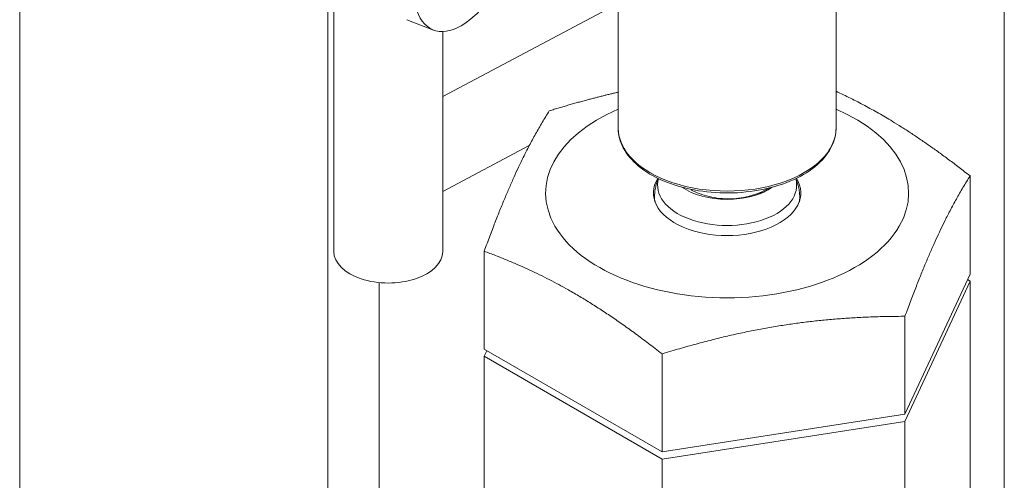
# Model space of a CAD drawing. Units: inches. Extents: x -639 to 622, y -2683 to -1715.
# Drawn here: x 128 to 131, y -2003 to -2002 of the extents above; entities that cross this region are included whole.
import ezdxf

# ---------------------------------------------------------------- set-up
doc = ezdxf.new("R2010")
doc.units = ezdxf.units.IN
doc.header["$MEASUREMENT"] = 0
doc.layers.get('0').update_dxf_attribs({"lineweight": 0})
doc.layers.add('Visible (ANSI)', color=7, linetype='Continuous', lineweight=0)

# ---------------------------------------------------------------- blocks, each defined once
blk = doc.blocks.new('#24 Assembled_Sheet_Iso Open Enclosure')
at = {"color": 0}
for p, q in [((-0.5304, 12.7564), (-0.5303, 20.309)), ((2.8601, 10.9569), (2.8601, 16.0636)), ((1.5307, 15.7172), (1.5307, 14.9252)), ((2.2807, 15.7172), (2.2807, 14.9252)), ((0.5303, 12.7452), (0.5303, 15.4578)), ((0.5514, 14.5006), (0.5514, 15.4501)), ((0.9264, 15.0341), (1.5307, 15.3538)), ((0.8027, 15.2986), (0.8943, 15.2631)), ((0.9264, 14.5006), (0.9264, 15.2578)), ((0.9264, 14.7075), (1.2243, 14.8651)), ((2.7422, 14.4234), (2.7422, 14.7609)), ((1.6557, 14.6764), (1.6557, 14.6874)), ((2.1557, 14.6764), (2.1557, 14.6874)), ((1.0692, 14.1646), (1.0692, 14.502)), ((2.518, 13.9405), (2.7422, 14.4234)), ((0.7073, 12.9117), (0.7073, 14.3939)), ((2.518, 13.916), (2.7422, 14.399)), ((2.7422, 14.399), (2.7332, 14.4041)), ((2.7422, 12.5618), (2.7422, 14.399)), ((2.518, 13.9405), (2.518, 14.2779)), ((1.0691, 13.1567), (1.0692, 14.1401)), ((1.0692, 14.1646), (1.6815, 13.8111)), ((1.0781, 14.1595), (1.0692, 14.1401)), ((1.0692, 14.1401), (1.6815, 13.7866)), ((1.6815, 13.8111), (1.6815, 14.1485)), ((1.6815, 13.8111), (2.518, 13.9405)), ((1.6815, 13.7866), (2.518, 13.916)), ((2.518, 12.0789), (2.518, 13.916)), ((1.6815, 11.9495), (1.6815, 13.7866))]:
    blk.add_line(p, q, dxfattribs=at)
for centre, major_axis, ratio, start_param, end_param in [((1.0297, 15.6129), (-0.1353, -0.3497), 0.454601, 5.417616, 8.559209), ((1.9057, 14.7023), (-0.625, 0), 0.577355, 5.35589, 10.352073), ((1.9057, 14.9252), (-0.375, 0), 0.577355, 0, 3.141593), ((1.9057, 14.6874), (-0.25, 0), 0.577355, 0, 0.104523), ((1.9057, 14.6874), (0.25, 0), 0.577355, 6.178662, 6.283185)]:
    blk.add_ellipse(centre, major_axis=major_axis, ratio=ratio, start_param=start_param, end_param=end_param, dxfattribs=at)
at = {"color": 0, "extrusion": (0, 0, -1)}
for centre, major_axis, start_param, end_param in [((1.9057, 14.7023), (0.254, 0), 5.931983, 9.77598), ((1.9057, 14.7285), (0.2394, 0), 6.115254, 9.59271), ((1.9057, 14.797), (-0.2025, 0), 3.835429, 5.589348), ((1.9057, 14.797), (-0.2025, 0), 4.039652, 4.121806), ((0.7389, 14.5006), (0.1875, 0), 0, 3.141593)]:
    blk.add_ellipse(centre, major_axis=major_axis, ratio=0.577355, start_param=start_param, end_param=end_param, dxfattribs=at)
at = {"color": 0}
for points, weights in [([(1.2933, 14.985), (1.4187, 15.0235), (1.5307, 15.0491)], [1.00555349947, 1.04764210032, 1.06695551339]), ([(2.2807, 15.0522), (2.4996, 14.9513), (2.7422, 14.7609)], [1.06104641287, 1.12496833028, 1.00555349947]), ([(1.0692, 14.502), (1.1812, 14.8072), (1.2933, 14.985)], [1.00555349947, 1.1611131672, 1.00555349947]), ([(2.7422, 14.7609), (2.6301, 14.583), (2.518, 14.2779)], [1.00555349947, 1.1611131672, 1.00555349947]), ([(1.6815, 14.1485), (1.3753, 14.3889), (1.0692, 14.502)], [1.00555349947, 1.1611131672, 1.00555349947]), ([(2.518, 14.2779), (2.0998, 14.2768), (1.6815, 14.1485)], [1.00555349947, 1.1611131672, 1.00555349947])]:
    blk.add_rational_spline(points, weights, degree=2, dxfattribs=at)
for points, knots in [([(1.5307, 14.9252), (1.5307, 14.9021), (1.5367, 14.879), (1.5601, 14.8348), (1.578, 14.8137), (1.6241, 14.7754), (1.6529, 14.7583), (1.718, 14.7305), (1.7543, 14.7197), (1.8308, 14.7055), (1.8709, 14.702), (1.9509, 14.7027), (1.9907, 14.7068), (2.0663, 14.7222), (2.1021, 14.7335), (2.166, 14.7624), (2.1941, 14.7801), (2.2395, 14.8202), (2.2569, 14.8426), (2.2762, 14.8855), (2.2807, 14.9053), (2.2807, 14.9252)], [1.158155, 1.158155, 1.158155, 1.158155, 1.454925, 1.454925, 1.765871, 1.765871, 2.090951, 2.090951, 2.417619, 2.417619, 2.743158, 2.743158, 3.06823, 3.06823, 3.393853, 3.393853, 3.720587, 3.720587, 4.04506, 4.04506, 4.299747, 4.299747, 4.299747, 4.299747]), ([(1.6557, 14.6874), (1.6557, 14.6935), (1.656, 14.6995), (1.6573, 14.7116), (1.6583, 14.7175), (1.6609, 14.7292), (1.6625, 14.7349), (1.6656, 14.7444), (1.6671, 14.7483), (1.6686, 14.752)], [0.6356496, 0.6356496, 0.6356496, 0.6356496, 0.6988985, 0.6988985, 0.7621475, 0.7621475, 0.8253964, 0.8253964, 0.8705684, 0.8705684, 0.8705684, 0.8705684]), ([(2.1427, 14.752), (2.1443, 14.7483), (2.1457, 14.7444), (2.1489, 14.7349), (2.1505, 14.7292), (2.153, 14.7175), (2.154, 14.7116), (2.1553, 14.6995), (2.1557, 14.6935), (2.1557, 14.6874)], [3.5423234, 3.5423234, 3.5423234, 3.5423234, 3.5874954, 3.5874954, 3.6507443, 3.6507443, 3.7139933, 3.7139933, 3.7772422, 3.7772422, 3.7772422, 3.7772422]), ([(1.9285, 14.6819), (1.9028, 14.6811), (1.877, 14.6832), (1.8289, 14.6929), (1.8069, 14.7003), (1.7846, 14.7117), (1.7812, 14.7136), (1.7779, 14.7155)], [0, 0, 0, 0, 0.196467, 0.196467, 0.3883763, 0.3883763, 0.4244105, 0.4244105, 0.4244105, 0.4244105]), ([(2.0184, 14.6999), (2.0034, 14.6941), (1.9871, 14.6896), (1.9518, 14.6831), (1.937, 14.6822), (1.9285, 14.6819)], [0.0187155, 0.0187155, 0.0187155, 0.0187155, 0.1560991, 0.1560991, 0.3012026, 0.3012026, 0.3012026, 0.3012026])]:
    blk.add_open_spline(points, degree=3, knots=knots, dxfattribs=at)
for points in [[(1.9285, 14.6819), (1.9735, 14.686), (2.0162, 14.6995), (2.0482, 14.719)], [(2.0582, 14.7214), (2.0465, 14.7133), (2.0332, 14.706), (2.0184, 14.6999)], [(2.0607, 14.7221), (2.0522, 14.716), (2.0425, 14.7105), (2.0319, 14.7056)], [(2.0319, 14.7056), (2.0418, 14.7104), (2.0509, 14.7158), (2.0591, 14.7216)]]:
    blk.add_open_spline(points, degree=3, dxfattribs=at)

msp = doc.modelspace()

# ---------------------------------------------------------------- block references
at = {"layer": 'Visible (ANSI)'}
msp.add_blockref('#24 Assembled_Sheet_Iso Open Enclosure', (128.3842, -2016.9606), dxfattribs=at)

doc.saveas('drawing.dxf')
